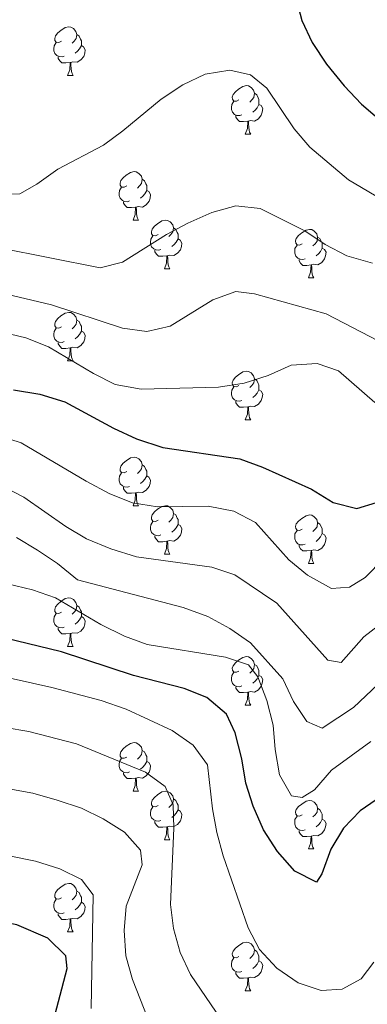
# Model space of a CAD drawing. Extents: x 592481 to 596977, y 768200 to 771231.
# Drawn here: x 593662 to 593734, y 769455 to 769658 of the extents above; entities that cross this region are included whole.
import ezdxf

# ---------------------------------------------------------------- set-up
doc = ezdxf.new("R2010")
doc.units = 0
doc.header["$MEASUREMENT"] = 0
for name, color, linetype in [('Nivel 36', 7, 'Continuous'), ('Nivel 4', 7, 'Continuous'), ('Nivel 5', 7, 'Continuous'), ('Nivel 61', 7, 'Continuous'), ('Nivel 63', 7, 'Continuous')]:
    doc.layers.add(name, color=color, linetype=linetype)

msp = doc.modelspace()

# ---------------------------------------------------------------- linework, layer by layer
at = {"layer": 'Nivel 36', "color": 92, "linetype": 'Continuous', "lineweight": 0, "flags": 128}
for points in [[(593670.829, 769653.921), (593670.299, 769653.656), (593669.769, 769653.711), (593669.504, 769654.081), (593669.449, 769654.506), (593669.609, 769655.026), (593670.089, 769655.621), (593670.724, 769656.151), (593671.624, 769656.736), (593672.369, 769656.896), (593672.794, 769656.841), (593673.324, 769656.526), (593673.854, 769655.941), (593674.014, 769655.301), (593673.904, 769654.451), (593673.479, 769653.921), (593673.059, 769653.496)], [(593674.014, 769655.301), (593674.489, 769654.986), (593674.804, 769654.346), (593674.964, 769654.026), (593674.964, 769653.446), (593674.964, 769653.021), (593674.594, 769652.331), (593674.174, 769651.851), (593673.694, 769651.431)], [(593671.414, 769650.841), (593670.989, 769650.681), (593670.404, 769650.741), (593669.929, 769650.951), (593669.504, 769651.376), (593669.289, 769651.961), (593669.289, 769652.381), (593669.344, 769652.966), (593669.769, 769653.656)], [(593674.964, 769653.021), (593675.419, 769652.771), (593675.764, 769652.156), (593675.654, 769651.431), (593675.444, 769650.791), (593674.859, 769650.051), (593674.064, 769649.571), (593673.214, 769649.676), (593672.784, 769649.546)], [(593672.674, 769649.546), (593671.784, 769649.461), (593670.939, 769649.461), (593670.514, 769649.891), (593670.194, 769650.366), (593670.194, 769650.681)], [(593672.129, 769646.861), (593672.564, 769648.021), (593672.674, 769649.546), (593672.784, 769649.546), (593672.819, 769648.961), (593672.854, 769648.276), (593672.924, 769647.661), (593673.039, 769647.261), (593673.254, 769646.861)], [(593672.129, 769646.861), (593673.254, 769646.861)], [(593707.52, 769641.781), (593706.99, 769641.516), (593706.46, 769641.571), (593706.195, 769641.941), (593706.14, 769642.366), (593706.3, 769642.886), (593706.78, 769643.481), (593707.415, 769644.011), (593708.315, 769644.596), (593709.06, 769644.756), (593709.485, 769644.701), (593710.015, 769644.386), (593710.545, 769643.801), (593710.705, 769643.161), (593710.595, 769642.311), (593710.17, 769641.781), (593709.75, 769641.356)], [(593710.705, 769643.161), (593711.18, 769642.846), (593711.495, 769642.206), (593711.655, 769641.886), (593711.655, 769641.306), (593711.655, 769640.881), (593711.285, 769640.191), (593710.865, 769639.711), (593710.385, 769639.291)], [(593708.105, 769638.701), (593707.68, 769638.541), (593707.095, 769638.601), (593706.62, 769638.811), (593706.195, 769639.236), (593705.98, 769639.821), (593705.98, 769640.241), (593706.035, 769640.826), (593706.46, 769641.516)], [(593711.655, 769640.881), (593712.11, 769640.631), (593712.455, 769640.016), (593712.345, 769639.291), (593712.135, 769638.651), (593711.55, 769637.911), (593710.755, 769637.431), (593709.905, 769637.536), (593709.475, 769637.406)], [(593709.365, 769637.406), (593708.475, 769637.321), (593707.63, 769637.321), (593707.205, 769637.751), (593706.885, 769638.226), (593706.885, 769638.541)], [(593708.82, 769634.721), (593709.255, 769635.881), (593709.365, 769637.406), (593709.475, 769637.406), (593709.51, 769636.821), (593709.545, 769636.136), (593709.615, 769635.521), (593709.73, 769635.121), (593709.945, 769634.721)], [(593708.82, 769634.721), (593709.945, 769634.721)], [(593684.332, 769624.012), (593683.802, 769623.747), (593683.272, 769623.802), (593683.007, 769624.172), (593682.952, 769624.597), (593683.112, 769625.117), (593683.592, 769625.712), (593684.227, 769626.242), (593685.127, 769626.827), (593685.872, 769626.987), (593686.297, 769626.932), (593686.827, 769626.617), (593687.357, 769626.032), (593687.517, 769625.392), (593687.407, 769624.542), (593686.982, 769624.012), (593686.562, 769623.587)], [(593687.517, 769625.392), (593687.992, 769625.077), (593688.307, 769624.437), (593688.467, 769624.117), (593688.467, 769623.537), (593688.467, 769623.112), (593688.097, 769622.422), (593687.677, 769621.942), (593687.197, 769621.522)], [(593684.917, 769620.932), (593684.492, 769620.772), (593683.907, 769620.832), (593683.432, 769621.042), (593683.007, 769621.467), (593682.792, 769622.052), (593682.792, 769622.472), (593682.847, 769623.057), (593683.272, 769623.747)], [(593688.467, 769623.112), (593688.922, 769622.862), (593689.267, 769622.247), (593689.157, 769621.522), (593688.947, 769620.882), (593688.362, 769620.142), (593687.567, 769619.662), (593686.717, 769619.767), (593686.287, 769619.637)], [(593686.177, 769619.637), (593685.287, 769619.552), (593684.442, 769619.552), (593684.017, 769619.982), (593683.697, 769620.457), (593683.697, 769620.772)], [(593685.632, 769616.952), (593686.067, 769618.112), (593686.177, 769619.637), (593686.287, 769619.637), (593686.322, 769619.052), (593686.357, 769618.367), (593686.427, 769617.752), (593686.542, 769617.352), (593686.757, 769616.952)], [(593685.632, 769616.952), (593686.757, 769616.952)], [(593690.807, 769613.977), (593690.277, 769613.712), (593689.747, 769613.767), (593689.482, 769614.137), (593689.427, 769614.562), (593689.587, 769615.082), (593690.067, 769615.677), (593690.702, 769616.207), (593691.602, 769616.792), (593692.347, 769616.952), (593692.772, 769616.897), (593693.302, 769616.582), (593693.832, 769615.997), (593693.992, 769615.357), (593693.882, 769614.507), (593693.457, 769613.977), (593693.037, 769613.552)], [(593693.992, 769615.357), (593694.467, 769615.042), (593694.782, 769614.402), (593694.942, 769614.082), (593694.942, 769613.502), (593694.942, 769613.077), (593694.572, 769612.387), (593694.152, 769611.907), (593693.672, 769611.487)], [(593720.579, 769612.072), (593720.049, 769611.807), (593719.519, 769611.862), (593719.254, 769612.232), (593719.199, 769612.657), (593719.359, 769613.177), (593719.839, 769613.772), (593720.474, 769614.302), (593721.374, 769614.887), (593722.119, 769615.047), (593722.544, 769614.992), (593723.074, 769614.677), (593723.604, 769614.092), (593723.764, 769613.452), (593723.654, 769612.602), (593723.229, 769612.072), (593722.809, 769611.647)], [(593691.392, 769610.897), (593690.967, 769610.737), (593690.382, 769610.797), (593689.907, 769611.007), (593689.482, 769611.432), (593689.267, 769612.017), (593689.267, 769612.437), (593689.322, 769613.022), (593689.747, 769613.712)], [(593694.942, 769613.077), (593695.397, 769612.827), (593695.742, 769612.212), (593695.632, 769611.487), (593695.422, 769610.847), (593694.837, 769610.107), (593694.042, 769609.627), (593693.192, 769609.732), (593692.762, 769609.602)], [(593721.164, 769608.992), (593720.739, 769608.832), (593720.154, 769608.892), (593719.679, 769609.102), (593719.254, 769609.527), (593719.039, 769610.112), (593719.039, 769610.532), (593719.094, 769611.117), (593719.519, 769611.807)], [(593723.764, 769613.452), (593724.239, 769613.137), (593724.554, 769612.497), (593724.714, 769612.177), (593724.714, 769611.597), (593724.714, 769611.172), (593724.344, 769610.482), (593723.924, 769610.002), (593723.444, 769609.582)], [(593692.652, 769609.602), (593691.762, 769609.517), (593690.917, 769609.517), (593690.492, 769609.947), (593690.172, 769610.422), (593690.172, 769610.737)], [(593724.714, 769611.172), (593725.169, 769610.922), (593725.514, 769610.307), (593725.404, 769609.582), (593725.194, 769608.942), (593724.609, 769608.202), (593723.814, 769607.722), (593722.964, 769607.827), (593722.534, 769607.697)], [(593692.107, 769606.917), (593692.542, 769608.077), (593692.652, 769609.602), (593692.762, 769609.602), (593692.797, 769609.017), (593692.832, 769608.332), (593692.902, 769607.717), (593693.017, 769607.317), (593693.232, 769606.917)], [(593722.424, 769607.697), (593721.534, 769607.612), (593720.689, 769607.612), (593720.264, 769608.042), (593719.944, 769608.517), (593719.944, 769608.832)], [(593721.879, 769605.012), (593722.314, 769606.172), (593722.424, 769607.697), (593722.534, 769607.697), (593722.569, 769607.112), (593722.604, 769606.427), (593722.674, 769605.812), (593722.789, 769605.412), (593723.004, 769605.012)], [(593692.107, 769606.917), (593693.232, 769606.917)], [(593721.879, 769605.012), (593723.004, 769605.012)], [(593670.829, 769594.929), (593670.299, 769594.664), (593669.769, 769594.719), (593669.504, 769595.089), (593669.449, 769595.514), (593669.609, 769596.034), (593670.089, 769596.629), (593670.724, 769597.159), (593671.624, 769597.744), (593672.369, 769597.904), (593672.794, 769597.849), (593673.324, 769597.534), (593673.854, 769596.949), (593674.014, 769596.309), (593673.904, 769595.459), (593673.479, 769594.929), (593673.059, 769594.504)], [(593674.014, 769596.309), (593674.489, 769595.994), (593674.804, 769595.354), (593674.964, 769595.034), (593674.964, 769594.454), (593674.964, 769594.029), (593674.594, 769593.339), (593674.174, 769592.859), (593673.694, 769592.439)], [(593671.414, 769591.849), (593670.989, 769591.689), (593670.404, 769591.749), (593669.929, 769591.959), (593669.504, 769592.384), (593669.289, 769592.969), (593669.289, 769593.389), (593669.344, 769593.974), (593669.769, 769594.664)], [(593674.964, 769594.029), (593675.419, 769593.779), (593675.764, 769593.164), (593675.654, 769592.439), (593675.444, 769591.799), (593674.859, 769591.059), (593674.064, 769590.579), (593673.214, 769590.684), (593672.784, 769590.554)], [(593672.674, 769590.554), (593671.784, 769590.469), (593670.939, 769590.469), (593670.514, 769590.899), (593670.194, 769591.374), (593670.194, 769591.689)], [(593672.129, 769587.869), (593672.564, 769589.029), (593672.674, 769590.554), (593672.784, 769590.554), (593672.819, 769589.969), (593672.854, 769589.284), (593672.924, 769588.669), (593673.039, 769588.269), (593673.254, 769587.869)], [(593672.129, 769587.869), (593673.254, 769587.869)], [(593707.52, 769582.789), (593706.99, 769582.524), (593706.46, 769582.579), (593706.195, 769582.949), (593706.14, 769583.374), (593706.3, 769583.894), (593706.78, 769584.489), (593707.415, 769585.019), (593708.315, 769585.604), (593709.06, 769585.764), (593709.485, 769585.709), (593710.015, 769585.394), (593710.545, 769584.809), (593710.705, 769584.169), (593710.595, 769583.319), (593710.17, 769582.789), (593709.75, 769582.364)], [(593710.705, 769584.169), (593711.18, 769583.854), (593711.495, 769583.214), (593711.655, 769582.894), (593711.655, 769582.314), (593711.655, 769581.889), (593711.285, 769581.199), (593710.865, 769580.719), (593710.385, 769580.299)], [(593708.105, 769579.709), (593707.68, 769579.549), (593707.095, 769579.609), (593706.62, 769579.819), (593706.195, 769580.244), (593705.98, 769580.829), (593705.98, 769581.249), (593706.035, 769581.834), (593706.46, 769582.524)], [(593711.655, 769581.889), (593712.11, 769581.639), (593712.455, 769581.024), (593712.345, 769580.299), (593712.135, 769579.659), (593711.55, 769578.919), (593710.755, 769578.439), (593709.905, 769578.544), (593709.475, 769578.414)], [(593709.365, 769578.414), (593708.475, 769578.329), (593707.63, 769578.329), (593707.205, 769578.759), (593706.885, 769579.234), (593706.885, 769579.549)], [(593708.82, 769575.729), (593709.255, 769576.889), (593709.365, 769578.414), (593709.475, 769578.414), (593709.51, 769577.829), (593709.545, 769577.144), (593709.615, 769576.529), (593709.73, 769576.129), (593709.945, 769575.729)], [(593708.82, 769575.729), (593709.945, 769575.729)], [(593684.332, 769565.02), (593683.802, 769564.755), (593683.272, 769564.81), (593683.007, 769565.18), (593682.952, 769565.605), (593683.112, 769566.125), (593683.592, 769566.72), (593684.227, 769567.25), (593685.127, 769567.835), (593685.872, 769567.995), (593686.297, 769567.94), (593686.827, 769567.625), (593687.357, 769567.04), (593687.517, 769566.4), (593687.407, 769565.55), (593686.982, 769565.02), (593686.562, 769564.595)], [(593687.517, 769566.4), (593687.992, 769566.085), (593688.307, 769565.445), (593688.467, 769565.125), (593688.467, 769564.545), (593688.467, 769564.12), (593688.097, 769563.43), (593687.677, 769562.95), (593687.197, 769562.53)], [(593684.917, 769561.94), (593684.492, 769561.78), (593683.907, 769561.84), (593683.432, 769562.05), (593683.007, 769562.475), (593682.792, 769563.06), (593682.792, 769563.48), (593682.847, 769564.065), (593683.272, 769564.755)], [(593688.467, 769564.12), (593688.922, 769563.87), (593689.267, 769563.255), (593689.157, 769562.53), (593688.947, 769561.89), (593688.362, 769561.15), (593687.567, 769560.67), (593686.717, 769560.775), (593686.287, 769560.645)], [(593686.177, 769560.645), (593685.287, 769560.56), (593684.442, 769560.56), (593684.017, 769560.99), (593683.697, 769561.465), (593683.697, 769561.78)], [(593685.632, 769557.96), (593686.067, 769559.12), (593686.177, 769560.645), (593686.287, 769560.645), (593686.322, 769560.06), (593686.357, 769559.375), (593686.427, 769558.76), (593686.542, 769558.36), (593686.757, 769557.96)], [(593685.632, 769557.96), (593686.757, 769557.96)], [(593690.807, 769554.985), (593690.277, 769554.72), (593689.747, 769554.775), (593689.482, 769555.145), (593689.427, 769555.57), (593689.587, 769556.09), (593690.067, 769556.685), (593690.702, 769557.215), (593691.602, 769557.8), (593692.347, 769557.96), (593692.772, 769557.905), (593693.302, 769557.59), (593693.832, 769557.005), (593693.992, 769556.365), (593693.882, 769555.515), (593693.457, 769554.985), (593693.037, 769554.56)], [(593693.992, 769556.365), (593694.467, 769556.05), (593694.782, 769555.41), (593694.942, 769555.09), (593694.942, 769554.51), (593694.942, 769554.085), (593694.572, 769553.395), (593694.152, 769552.915), (593693.672, 769552.495)], [(593720.579, 769553.08), (593720.049, 769552.815), (593719.519, 769552.87), (593719.254, 769553.24), (593719.199, 769553.665), (593719.359, 769554.185), (593719.839, 769554.78), (593720.474, 769555.31), (593721.374, 769555.895), (593722.119, 769556.055), (593722.544, 769556), (593723.074, 769555.685), (593723.604, 769555.1), (593723.764, 769554.46), (593723.654, 769553.61), (593723.229, 769553.08), (593722.809, 769552.655)], [(593691.392, 769551.905), (593690.967, 769551.745), (593690.382, 769551.805), (593689.907, 769552.015), (593689.482, 769552.44), (593689.267, 769553.025), (593689.267, 769553.445), (593689.322, 769554.03), (593689.747, 769554.72)], [(593694.942, 769554.085), (593695.397, 769553.835), (593695.742, 769553.22), (593695.632, 769552.495), (593695.422, 769551.855), (593694.837, 769551.115), (593694.042, 769550.635), (593693.192, 769550.74), (593692.762, 769550.61)], [(593721.164, 769550), (593720.739, 769549.84), (593720.154, 769549.9), (593719.679, 769550.11), (593719.254, 769550.535), (593719.039, 769551.12), (593719.039, 769551.54), (593719.094, 769552.125), (593719.519, 769552.815)], [(593723.764, 769554.46), (593724.239, 769554.145), (593724.554, 769553.505), (593724.714, 769553.185), (593724.714, 769552.605), (593724.714, 769552.18), (593724.344, 769551.49), (593723.924, 769551.01), (593723.444, 769550.59)], [(593692.652, 769550.61), (593691.762, 769550.525), (593690.917, 769550.525), (593690.492, 769550.955), (593690.172, 769551.43), (593690.172, 769551.745)], [(593724.714, 769552.18), (593725.169, 769551.93), (593725.514, 769551.315), (593725.404, 769550.59), (593725.194, 769549.95), (593724.609, 769549.21), (593723.814, 769548.73), (593722.964, 769548.835), (593722.534, 769548.705)], [(593692.107, 769547.925), (593692.542, 769549.085), (593692.652, 769550.61), (593692.762, 769550.61), (593692.797, 769550.025), (593692.832, 769549.34), (593692.902, 769548.725), (593693.017, 769548.325), (593693.232, 769547.925)], [(593722.424, 769548.705), (593721.534, 769548.62), (593720.689, 769548.62), (593720.264, 769549.05), (593719.944, 769549.525), (593719.944, 769549.84)], [(593721.879, 769546.02), (593722.314, 769547.18), (593722.424, 769548.705), (593722.534, 769548.705), (593722.569, 769548.12), (593722.604, 769547.435), (593722.674, 769546.82), (593722.789, 769546.42), (593723.004, 769546.02)], [(593692.107, 769547.925), (593693.232, 769547.925)], [(593721.879, 769546.02), (593723.004, 769546.02)], [(593670.829, 769535.937), (593670.299, 769535.672), (593669.769, 769535.727), (593669.504, 769536.097), (593669.449, 769536.522), (593669.609, 769537.042), (593670.089, 769537.637), (593670.724, 769538.167), (593671.624, 769538.752), (593672.369, 769538.912), (593672.794, 769538.857), (593673.324, 769538.542), (593673.854, 769537.957), (593674.014, 769537.317), (593673.904, 769536.467), (593673.479, 769535.937), (593673.059, 769535.512)], [(593674.014, 769537.317), (593674.489, 769537.002), (593674.804, 769536.362), (593674.964, 769536.042), (593674.964, 769535.462), (593674.964, 769535.037), (593674.594, 769534.347), (593674.174, 769533.867), (593673.694, 769533.447)], [(593671.414, 769532.857), (593670.989, 769532.697), (593670.404, 769532.757), (593669.929, 769532.967), (593669.504, 769533.392), (593669.289, 769533.977), (593669.289, 769534.397), (593669.344, 769534.982), (593669.769, 769535.672)], [(593674.964, 769535.037), (593675.419, 769534.787), (593675.764, 769534.172), (593675.654, 769533.447), (593675.444, 769532.807), (593674.859, 769532.067), (593674.064, 769531.587), (593673.214, 769531.692), (593672.784, 769531.562)], [(593672.674, 769531.562), (593671.784, 769531.477), (593670.939, 769531.477), (593670.514, 769531.907), (593670.194, 769532.382), (593670.194, 769532.697)], [(593672.129, 769528.877), (593672.564, 769530.037), (593672.674, 769531.562), (593672.784, 769531.562), (593672.819, 769530.977), (593672.854, 769530.292), (593672.924, 769529.677), (593673.039, 769529.277), (593673.254, 769528.877)], [(593672.129, 769528.877), (593673.254, 769528.877)], [(593707.52, 769523.797), (593706.99, 769523.532), (593706.46, 769523.587), (593706.195, 769523.957), (593706.14, 769524.382), (593706.3, 769524.902), (593706.78, 769525.497), (593707.415, 769526.027), (593708.315, 769526.612), (593709.06, 769526.772), (593709.485, 769526.717), (593710.015, 769526.402), (593710.545, 769525.817), (593710.705, 769525.177), (593710.595, 769524.327), (593710.17, 769523.797), (593709.75, 769523.372)], [(593710.705, 769525.177), (593711.18, 769524.862), (593711.495, 769524.222), (593711.655, 769523.902), (593711.655, 769523.322), (593711.655, 769522.897), (593711.285, 769522.207), (593710.865, 769521.727), (593710.385, 769521.307)], [(593708.105, 769520.717), (593707.68, 769520.557), (593707.095, 769520.617), (593706.62, 769520.827), (593706.195, 769521.252), (593705.98, 769521.837), (593705.98, 769522.257), (593706.035, 769522.842), (593706.46, 769523.532)], [(593711.655, 769522.897), (593712.11, 769522.647), (593712.455, 769522.032), (593712.345, 769521.307), (593712.135, 769520.667), (593711.55, 769519.927), (593710.755, 769519.447), (593709.905, 769519.552), (593709.475, 769519.422)], [(593709.365, 769519.422), (593708.475, 769519.337), (593707.63, 769519.337), (593707.205, 769519.767), (593706.885, 769520.242), (593706.885, 769520.557)], [(593708.82, 769516.737), (593709.255, 769517.897), (593709.365, 769519.422), (593709.475, 769519.422), (593709.51, 769518.837), (593709.545, 769518.152), (593709.615, 769517.537), (593709.73, 769517.137), (593709.945, 769516.737)], [(593708.82, 769516.737), (593709.945, 769516.737)], [(593684.332, 769506.028), (593683.802, 769505.763), (593683.272, 769505.818), (593683.007, 769506.188), (593682.952, 769506.613), (593683.112, 769507.133), (593683.592, 769507.728), (593684.227, 769508.258), (593685.127, 769508.843), (593685.872, 769509.003), (593686.297, 769508.948), (593686.827, 769508.633), (593687.357, 769508.048), (593687.517, 769507.408), (593687.407, 769506.558), (593686.982, 769506.028), (593686.562, 769505.603)], [(593687.517, 769507.408), (593687.992, 769507.093), (593688.307, 769506.453), (593688.467, 769506.133), (593688.467, 769505.553), (593688.467, 769505.128), (593688.097, 769504.438), (593687.677, 769503.958), (593687.197, 769503.538)], [(593684.917, 769502.948), (593684.492, 769502.788), (593683.907, 769502.848), (593683.432, 769503.058), (593683.007, 769503.483), (593682.792, 769504.068), (593682.792, 769504.488), (593682.847, 769505.073), (593683.272, 769505.763)], [(593688.467, 769505.128), (593688.922, 769504.878), (593689.267, 769504.263), (593689.157, 769503.538), (593688.947, 769502.898), (593688.362, 769502.158), (593687.567, 769501.678), (593686.717, 769501.783), (593686.287, 769501.653)], [(593686.177, 769501.653), (593685.287, 769501.568), (593684.442, 769501.568), (593684.017, 769501.998), (593683.697, 769502.473), (593683.697, 769502.788)], [(593685.632, 769498.968), (593686.067, 769500.128), (593686.177, 769501.653), (593686.287, 769501.653), (593686.322, 769501.068), (593686.357, 769500.383), (593686.427, 769499.768), (593686.542, 769499.368), (593686.757, 769498.968)], [(593685.632, 769498.968), (593686.757, 769498.968)], [(593690.807, 769495.993), (593690.277, 769495.728), (593689.747, 769495.783), (593689.482, 769496.153), (593689.427, 769496.578), (593689.587, 769497.098), (593690.067, 769497.693), (593690.702, 769498.223), (593691.602, 769498.808), (593692.347, 769498.968), (593692.772, 769498.913), (593693.302, 769498.598), (593693.832, 769498.013), (593693.992, 769497.373), (593693.882, 769496.523), (593693.457, 769495.993), (593693.037, 769495.568)], [(593693.992, 769497.373), (593694.467, 769497.058), (593694.782, 769496.418), (593694.942, 769496.098), (593694.942, 769495.518), (593694.942, 769495.093), (593694.572, 769494.403), (593694.152, 769493.923), (593693.672, 769493.503)], [(593720.579, 769494.088), (593720.049, 769493.823), (593719.519, 769493.878), (593719.254, 769494.248), (593719.199, 769494.673), (593719.359, 769495.193), (593719.839, 769495.788), (593720.474, 769496.318), (593721.374, 769496.903), (593722.119, 769497.063), (593722.544, 769497.008), (593723.074, 769496.693), (593723.604, 769496.108), (593723.764, 769495.468), (593723.654, 769494.618), (593723.229, 769494.088), (593722.809, 769493.663)], [(593691.392, 769492.913), (593690.967, 769492.753), (593690.382, 769492.813), (593689.907, 769493.023), (593689.482, 769493.448), (593689.267, 769494.033), (593689.267, 769494.453), (593689.322, 769495.038), (593689.747, 769495.728)], [(593694.942, 769495.093), (593695.397, 769494.843), (593695.742, 769494.228), (593695.632, 769493.503), (593695.422, 769492.863), (593694.837, 769492.123), (593694.042, 769491.643), (593693.192, 769491.748), (593692.762, 769491.618)], [(593721.164, 769491.008), (593720.739, 769490.848), (593720.154, 769490.908), (593719.679, 769491.118), (593719.254, 769491.543), (593719.039, 769492.128), (593719.039, 769492.548), (593719.094, 769493.133), (593719.519, 769493.823)], [(593723.764, 769495.468), (593724.239, 769495.153), (593724.554, 769494.513), (593724.714, 769494.193), (593724.714, 769493.613), (593724.714, 769493.188), (593724.344, 769492.498), (593723.924, 769492.018), (593723.444, 769491.598)], [(593692.652, 769491.618), (593691.762, 769491.533), (593690.917, 769491.533), (593690.492, 769491.963), (593690.172, 769492.438), (593690.172, 769492.753)], [(593724.714, 769493.188), (593725.169, 769492.938), (593725.514, 769492.323), (593725.404, 769491.598), (593725.194, 769490.958), (593724.609, 769490.218), (593723.814, 769489.738), (593722.964, 769489.843), (593722.534, 769489.713)], [(593692.107, 769488.933), (593692.542, 769490.093), (593692.652, 769491.618), (593692.762, 769491.618), (593692.797, 769491.033), (593692.832, 769490.348), (593692.902, 769489.733), (593693.017, 769489.333), (593693.232, 769488.933)], [(593722.424, 769489.713), (593721.534, 769489.628), (593720.689, 769489.628), (593720.264, 769490.058), (593719.944, 769490.533), (593719.944, 769490.848)], [(593721.879, 769487.028), (593722.314, 769488.188), (593722.424, 769489.713), (593722.534, 769489.713), (593722.569, 769489.128), (593722.604, 769488.443), (593722.674, 769487.828), (593722.789, 769487.428), (593723.004, 769487.028)], [(593692.107, 769488.933), (593693.232, 769488.933)], [(593721.879, 769487.028), (593723.004, 769487.028)], [(593670.829, 769476.945), (593670.299, 769476.68), (593669.769, 769476.735), (593669.504, 769477.105), (593669.449, 769477.53), (593669.609, 769478.05), (593670.089, 769478.645), (593670.724, 769479.175), (593671.624, 769479.76), (593672.369, 769479.92), (593672.794, 769479.865), (593673.324, 769479.55), (593673.854, 769478.965), (593674.014, 769478.325), (593673.904, 769477.475), (593673.479, 769476.945), (593673.059, 769476.52)], [(593674.014, 769478.325), (593674.489, 769478.01), (593674.804, 769477.37), (593674.964, 769477.05), (593674.964, 769476.47), (593674.964, 769476.045), (593674.594, 769475.355), (593674.174, 769474.875), (593673.694, 769474.455)], [(593671.414, 769473.865), (593670.989, 769473.705), (593670.404, 769473.765), (593669.929, 769473.975), (593669.504, 769474.4), (593669.289, 769474.985), (593669.289, 769475.405), (593669.344, 769475.99), (593669.769, 769476.68)], [(593674.964, 769476.045), (593675.419, 769475.795), (593675.764, 769475.18), (593675.654, 769474.455), (593675.444, 769473.815), (593674.859, 769473.075), (593674.064, 769472.595), (593673.214, 769472.7), (593672.784, 769472.57)], [(593672.674, 769472.57), (593671.784, 769472.485), (593670.939, 769472.485), (593670.514, 769472.915), (593670.194, 769473.39), (593670.194, 769473.705)], [(593672.129, 769469.885), (593672.564, 769471.045), (593672.674, 769472.57), (593672.784, 769472.57), (593672.819, 769471.985), (593672.854, 769471.3), (593672.924, 769470.685), (593673.039, 769470.285), (593673.254, 769469.885)], [(593672.129, 769469.885), (593673.254, 769469.885)], [(593707.52, 769464.805), (593706.99, 769464.54), (593706.46, 769464.595), (593706.195, 769464.965), (593706.14, 769465.39), (593706.3, 769465.91), (593706.78, 769466.505), (593707.415, 769467.035), (593708.315, 769467.62), (593709.06, 769467.78), (593709.485, 769467.725), (593710.015, 769467.41), (593710.545, 769466.825), (593710.705, 769466.185), (593710.595, 769465.335), (593710.17, 769464.805), (593709.75, 769464.38)], [(593710.705, 769466.185), (593711.18, 769465.87), (593711.495, 769465.23), (593711.655, 769464.91), (593711.655, 769464.33), (593711.655, 769463.905), (593711.285, 769463.215), (593710.865, 769462.735), (593710.385, 769462.315)], [(593708.105, 769461.725), (593707.68, 769461.565), (593707.095, 769461.625), (593706.62, 769461.835), (593706.195, 769462.26), (593705.98, 769462.845), (593705.98, 769463.265), (593706.035, 769463.85), (593706.46, 769464.54)], [(593711.655, 769463.905), (593712.11, 769463.655), (593712.455, 769463.04), (593712.345, 769462.315), (593712.135, 769461.675), (593711.55, 769460.935), (593710.755, 769460.455), (593709.905, 769460.56), (593709.475, 769460.43)], [(593709.365, 769460.43), (593708.475, 769460.345), (593707.63, 769460.345), (593707.205, 769460.775), (593706.885, 769461.25), (593706.885, 769461.565)], [(593708.82, 769457.745), (593709.255, 769458.905), (593709.365, 769460.43), (593709.475, 769460.43), (593709.51, 769459.845), (593709.545, 769459.16), (593709.615, 769458.545), (593709.73, 769458.145), (593709.945, 769457.745)], [(593708.82, 769457.745), (593709.945, 769457.745)]]:
    msp.add_lwpolyline(points, dxfattribs=at)
at = {"layer": 'Nivel 4', "color": 25, "linetype": 'Continuous', "lineweight": 30, "flags": 128}
for points, elevation in [([(593719.145, 769663.488), (593720.484, 769658.178), (593722.626, 769653.661), (593725.584, 769649.185), (593729.257, 769644.672), (593732.844, 769640.892), (593741.338, 769633.624)], 950), ([(593660.951, 769581.9), (593666.358, 769580.975), (593671.575, 769579.449), (593681.574, 769573.993), (593686.334, 769571.794), (593691.82, 769570.006), (593707.705, 769567.628), (593712.408, 769565.93), (593722.511, 769561.373), (593727.011, 769558.638), (593731.884, 769557.407), (593735.936, 769558.628)], 975), ([(593741.392, 769500.957), (593732.579, 769494.946), (593729.115, 769491.302), (593726.527, 769487.025), (593724.667, 769481.87), (593723.558, 769480.142), (593719.064, 769482.459), (593715.477, 769486.539), (593712.619, 769490.961), (593710.481, 769495.873), (593708.955, 769500.635), (593708.086, 769505.685), (593706.746, 769510.994), (593704.962, 769514.902), (593700.873, 769518.337), (593696.229, 769520.173), (593685.749, 769522.84), (593670.881, 769527.748), (593654.627, 769531.655)], 1000), ([(593665.18, 769436.39), (593672.014, 769462.327), (593671.777, 769464.988), (593668.064, 769468.6), (593661.648, 769471.329), (593656.757, 769472.306), (593646.161, 769472.693), (593628.361, 769471.412), (593618.255, 769468.826), (593608.768, 769465.115), (593599.653, 769459.66), (593595.171, 769456.268), (593586.459, 769450.486)], 1025)]:
    msp.add_lwpolyline(points, dxfattribs=dict(at, elevation=elevation))
at = {"layer": 'Nivel 5', "color": 25, "linetype": 'Continuous', "lineweight": 0, "flags": 128}
for points, elevation in [([(593743.896, 769617.178), (593730.127, 769625.252), (593722.168, 769632.034), (593718.894, 769635.813), (593713.283, 769644.228), (593709.915, 769646.978), (593705.605, 769647.951), (593700.522, 769647.081), (593695.957, 769644.887), (593691.435, 769641.927), (593683.557, 769635.406), (593679.511, 769632.47), (593670.089, 769627.511), (593665.77, 769624.354), (593662.267, 769622.407), (593656.94, 769622.3)], 955), ([(593735.076, 769608.098), (593729.816, 769609.584), (593725.355, 769611.915), (593721.098, 769614.718), (593711.893, 769619.37), (593706.857, 769619.933), (593701.947, 769618.567), (593696.967, 769616.351), (593692.552, 769614.007), (593683.441, 769608.253), (593678.828, 769607.123), (593657.957, 769611.247)], 960), ([(593739.97, 769590.091), (593725.5, 769597.623), (593710.737, 769601.708), (593706.9, 769602.188), (593702.128, 769600.523), (593693.333, 769595.081), (593688.465, 769593.94), (593683.494, 769594.637), (593668.808, 769599.429), (593658.003, 769602.001)], 965), ([(593658.593, 769593.797), (593663.504, 769592.633), (593668.149, 769590.779), (593677.493, 769585.267), (593681.938, 769582.997), (593687.289, 769582.013), (593703.308, 769582.428), (593708.625, 769583.301), (593713.565, 769584.834), (593718.298, 769586.998), (593723.654, 769587.339), (593728.071, 769585.835), (593735.555, 769579.278)], 970), ([(593657.795, 769572.476), (593662.549, 769570.926), (593675.975, 769563.004), (593680.873, 769560.441), (593685.497, 769558.547), (593690.67, 769557.713), (593701.19, 769557.859), (593706.466, 769556.799), (593710.901, 769554.489), (593717.828, 769546.766), (593721.666, 769543.574), (593726.635, 769540.861), (593730.361, 769541.112), (593733.564, 769543.121), (593737.472, 769547.039)], 980), ([(593658.412, 769562.142), (593663.097, 769559.711), (593671.742, 769553.667), (593676.05, 769551.132), (593681.059, 769549.018), (593686.349, 769547.409), (593701.897, 769545.26), (593706.636, 769543.665), (593715.339, 769537.835), (593725.875, 769526.011), (593728.645, 769525.55), (593733.337, 769530.85), (593737.881, 769534.369)], 985), ([(593661.564, 769551.361), (593665.896, 769548.756), (593670.064, 769545.984), (593674.14, 769542.643), (593695.998, 769536.951), (593701.119, 769535.057), (593705.616, 769532.588), (593709.886, 769529.617), (593716.585, 769522.175), (593718.779, 769517.519), (593721.555, 769513.377), (593724.684, 769511.972), (593731.185, 769516.258), (593738.844, 769523.525)], 990), ([(593659.715, 769541.826), (593664.894, 769540.599), (593669.598, 769538.899), (593679.013, 769533.402), (593683.876, 769530.971), (593688.577, 769529.268), (593704.749, 769526.665), (593709.5, 769525.099), (593711.432, 769522.628), (593713.265, 769517.725), (593714.602, 769512.581), (593715, 769507.596), (593715.909, 769502.376), (593718.349, 769498.022), (593720.603, 769497.679), (593723.145, 769499.279), (593726.653, 769503.291), (593734.754, 769509.25)], 995), ([(593735.414, 769463.616), (593732.797, 769460.217), (593728.863, 769458.097), (593724.505, 769457.804), (593719.754, 769459.403), (593715.316, 769462.405), (593711.763, 769466.29), (593709.44, 769470.716), (593704.254, 769485.582), (593702.934, 769490.431), (593702.072, 769495.357), (593701.01, 769504.428), (593698.027, 769508.456), (593693.689, 769511.493), (593684.203, 769515.924), (593679.051, 769517.684), (593668.887, 769520.395), (593648.846, 769524.858)], 1005), ([(593709.158, 769444.042), (593697.541, 769461.109), (593695.405, 769465.631), (593693.992, 769470.599), (593693.369, 769475.56), (593694.083, 769491.322), (593693.949, 769496.182), (593692.256, 769499.95), (593688.228, 769502.897), (593673.98, 769508.744), (593664.119, 769511.291), (593659.194, 769512.152)], 1010), ([(593659.985, 769499.431), (593664.914, 769498.591), (593669.975, 769497.105), (593674.993, 769495.476), (593679.486, 769493.24), (593683.886, 769490.537), (593687.164, 769486.762), (593687.51, 769483.761), (593684.232, 769475.19), (593683.835, 769470.204), (593684.156, 769464.966), (593685.544, 769460.055), (593689.475, 769450.053)], 1015), ([(593676.956, 769454.04), (593677.405, 769477.531), (593675.006, 769480.707), (593670.537, 769482.93), (593665.486, 769484.492), (593654.9, 769486.643), (593649.828, 769487.312), (593644.831, 769487.469), (593633.999, 769486.858), (593617.63, 769484.595), (593613.176, 769483.324), (593598.679, 769476.881), (593594.224, 769474.613), (593585.372, 769469.329), (593571.822, 769460.308), (593555.032, 769447.828)], 1020)]:
    msp.add_lwpolyline(points, dxfattribs=dict(at, elevation=elevation))
at = {"layer": 'Nivel 61', "color": 19, "linetype": 'Continuous', "lineweight": 0}
msp.add_3dface([(593405.55, 768606), (593373.87, 770919.55), (596765.53, 770966.72), (596798.38, 768653.17)], dxfattribs=at)
at = {"layer": 'Nivel 63', "color": 7, "linetype": 'Continuous', "lineweight": 0}
msp.add_3dface([(592522.564, 768199.827), (596977.129, 768261.759), (596935.841, 771231.483), (592481.276, 771169.551)], dxfattribs=at)

doc.saveas('drawing.dxf')
